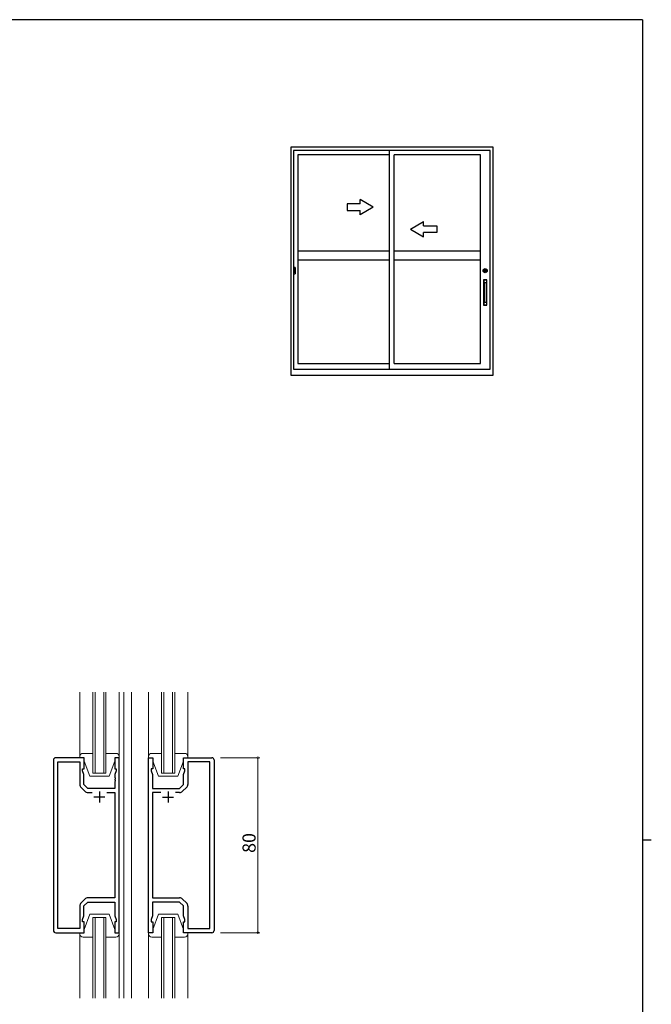
# Model space of a CAD drawing. Extents: x 0 to 1133, y 0 to 806.
# Drawn here: x 819 to 1108, y 352 to 802 of the extents above; entities that cross this region are included whole.
import ezdxf

# ---------------------------------------------------------------- set-up
doc = ezdxf.new("R2010")
doc.units = 0
for name, color, linetype, lineweight in [('YKK_11', 7, 'CONTINUOUS', 30), ('YKK_12', 2, 'CONTINUOUS', 13), ('YKK_13', 4, 'CONTINUOUS', 13), ('YKK_D', 6, 'CONTINUOUS', 13)]:
    doc.layers.add(name, color=color, linetype=linetype, lineweight=lineweight)
doc.layers.add('YKK_A1', color=4, linetype='CONTINUOUS')
doc.layers.add('YKK_ZWAK', color=7, linetype='CONTINUOUS')
doc.styles.get("Standard").update_dxf_attribs({"font": 'ROMANS.SHX', "bigfont": 'EXTFONT.SHX'})

# ---------------------------------------------------------------- blocks, each defined once
blk = doc.blocks.new('A201')
at = {"layer": 'YKK_ZWAK', "color": 254, "linetype": 'Continuous'}
for p, q in [((571, 410), (21, 410)), ((571, 410), (571, 35)), ((571, 222.5), (573, 222.5))]:
    blk.add_line(p, q, dxfattribs=at)

msp = doc.modelspace()

# ---------------------------------------------------------------- linework, layer by layer
at = {"layer": 'YKK_11', "color": 0, "linetype": 'ByBlock', "lineweight": -2, "ltscale": 0.5}
for p, q in [((848.72, 464.48), (835.72, 464.48)), ((848.72, 459.48), (848.72, 464.48)), ((864.72, 464.48), (862.72, 464.48)), ((862.72, 464.48), (862.72, 459.48)), ((864.72, 384.48), (864.72, 464.48)), ((878.12, 384.48), (878.12, 464.48)), ((878.12, 464.48), (880.12, 464.48)), ((880.12, 464.48), (880.12, 459.48)), ((894.12, 459.48), (894.12, 464.48)), ((894.12, 464.48), (907.12, 464.48)), ((834.72, 463.48), (834.72, 385.48)), ((836.65, 386.41), (836.65, 462.55)), ((836.65, 462.55), (846.72, 462.55)), ((846.72, 462.55), (846.72, 452.31)), ((848.02, 458.48), (848.02, 459.48)), ((848.02, 459.48), (848.72, 459.48)), ((862.72, 459.48), (863.42, 459.48)), ((863.42, 459.48), (863.42, 458.48)), ((880.12, 459.48), (879.42, 459.48)), ((879.42, 459.48), (879.42, 458.48)), ((894.82, 459.48), (894.12, 459.48)), ((894.82, 458.48), (894.82, 459.48)), ((906.19, 462.55), (896.12, 462.55)), ((896.12, 462.55), (896.12, 452.31)), ((906.19, 386.41), (906.19, 462.55)), ((908.12, 463.48), (908.12, 385.48)), ((848.65, 456.75), (848.02, 458.48)), ((848.65, 452.28), (848.65, 456.75)), ((863.42, 458.48), (862.79, 456.75)), ((862.79, 456.75), (862.79, 455.44)), ((862.79, 455.44), (862.91, 455.25)), ((862.91, 455.25), (862.91, 454.7)), ((879.42, 458.48), (880.05, 456.75)), ((880.05, 455.44), (879.93, 455.25)), ((879.93, 455.25), (879.93, 454.7)), ((880.05, 456.75), (880.05, 455.44)), ((894.19, 456.75), (894.82, 458.48)), ((894.19, 452.28), (894.19, 456.75)), ((847.3, 450.89), (849.06, 449.13)), ((850.44, 450.48), (848.65, 452.28)), ((862.79, 450.48), (850.44, 450.48)), ((862.91, 454.7), (862.79, 454.52)), ((862.79, 454.52), (862.79, 454.44)), ((862.79, 454.44), (862.91, 454.25)), ((862.91, 453.7), (862.79, 453.52)), ((862.79, 453.52), (862.79, 450.48)), ((862.91, 454.25), (862.91, 453.7)), ((879.93, 454.7), (880.05, 454.52)), ((880.05, 454.44), (879.93, 454.25)), ((879.93, 454.25), (879.93, 453.7)), ((879.93, 453.7), (880.05, 453.52)), ((880.05, 454.52), (880.05, 454.44)), ((880.05, 453.52), (880.05, 450.48)), ((880.05, 450.48), (892.39, 450.48)), ((892.39, 450.48), (894.19, 452.28)), ((895.53, 450.89), (893.77, 449.13)), ((850.47, 448.55), (852.36, 448.55)), ((859.07, 448.55), (862.79, 448.55)), ((859.07, 448.55), (862.79, 448.55)), ((862.79, 448.55), (862.79, 400.41)), ((883.76, 448.55), (880.05, 448.55)), ((880.05, 448.55), (880.05, 400.41)), ((883.76, 448.55), (880.05, 448.55)), ((892.36, 448.55), (890.47, 448.55)), ((846.72, 396.65), (846.72, 386.41)), ((849.06, 399.82), (847.3, 398.06)), ((848.65, 396.68), (850.44, 398.48)), ((848.65, 392.21), (848.65, 396.68)), ((850.44, 398.48), (862.79, 398.48)), ((862.79, 400.41), (850.47, 400.41)), ((862.79, 398.48), (862.79, 392.21)), ((880.05, 400.41), (892.36, 400.41)), ((892.39, 398.48), (880.05, 398.48)), ((880.05, 398.48), (880.05, 392.21)), ((894.19, 396.68), (892.39, 398.48)), ((893.77, 399.82), (895.53, 398.06)), ((894.19, 392.21), (894.19, 396.68)), ((896.12, 396.65), (896.12, 386.41)), ((848.02, 390.48), (848.65, 392.21)), ((862.79, 392.21), (863.42, 390.48)), ((880.05, 392.21), (879.42, 390.48)), ((894.82, 390.48), (894.19, 392.21)), ((848.02, 389.48), (848.02, 390.48)), ((848.72, 389.48), (848.02, 389.48)), ((848.72, 384.48), (848.72, 389.48)), ((863.42, 389.48), (862.72, 389.48)), ((862.72, 389.48), (862.72, 384.48)), ((863.42, 390.48), (863.42, 389.48)), ((879.42, 390.48), (879.42, 389.48)), ((879.42, 389.48), (880.12, 389.48)), ((880.12, 389.48), (880.12, 384.48)), ((894.12, 384.48), (894.12, 389.48)), ((894.12, 389.48), (894.82, 389.48)), ((894.82, 389.48), (894.82, 390.48)), ((835.72, 384.48), (848.72, 384.48)), ((846.72, 386.41), (836.65, 386.41)), ((862.72, 384.48), (864.72, 384.48)), ((880.12, 384.48), (878.12, 384.48)), ((907.12, 384.48), (894.12, 384.48)), ((896.12, 386.41), (906.19, 386.41))]:
    msp.add_line(p, q, dxfattribs=at)
at = {"layer": 'YKK_11', "color": 2, "ltscale": 0.5}
for p, q in [((858.22, 446.48), (853.22, 446.48)), ((855.72, 448.98), (855.72, 443.98)), ((884.62, 446.48), (889.62, 446.48)), ((887.12, 448.98), (887.12, 443.98))]:
    msp.add_line(p, q, dxfattribs=at)
at = {"layer": 'YKK_11', "color": 0, "linetype": 'ByBlock', "lineweight": -2, "ltscale": 0.5}
for centre, radius, start, end in [((835.72, 463.48), 1, 90, 180), ((907.12, 463.48), 1, 0, 90), ((848.72, 452.31), 2, 180, 225), ((894.12, 452.31), 2, 315, 0), ((850.47, 450.55), 2, 225, 270), ((892.36, 450.55), 2, 270, 315), ((848.72, 396.65), 2, 135, 180), ((850.47, 398.41), 2, 90, 135), ((892.36, 398.41), 2, 45, 90), ((894.12, 396.65), 2, 360, 45), ((835.72, 385.48), 1, 180, 270), ((907.12, 385.48), 1, 270, 360)]:
    msp.add_arc(centre, radius, start, end, dxfattribs=at)
at = {"layer": 'YKK_12', "ltscale": 1.5}
for p, q in [((852.72, 457.48), (852.72, 494.48)), ((853.72, 494.48), (853.72, 457.48)), ((857.72, 457.48), (857.72, 494.48)), ((858.72, 494.48), (858.72, 457.48)), ((866.92, 494.48), (866.92, 354.48)), ((870.42, 494.48), (870.42, 354.48)), ((884.12, 457.48), (884.12, 494.48)), ((885.12, 494.48), (885.12, 457.48)), ((889.12, 457.48), (889.12, 494.48)), ((890.12, 494.48), (890.12, 457.48)), ((858.72, 457.48), (852.72, 457.48)), ((890.12, 457.48), (884.12, 457.48)), ((852.72, 391.48), (852.72, 354.48)), ((858.72, 391.48), (852.72, 391.48)), ((853.72, 354.48), (853.72, 391.48)), ((857.72, 391.48), (857.72, 354.48)), ((858.72, 354.48), (858.72, 391.48)), ((884.12, 391.48), (884.12, 354.48)), ((890.12, 391.48), (884.12, 391.48)), ((885.12, 354.48), (885.12, 391.48)), ((889.12, 391.48), (889.12, 354.48)), ((890.12, 354.48), (890.12, 391.48))]:
    msp.add_line(p, q, dxfattribs=at)
at = {"layer": 'YKK_13', "ltscale": 1.5}
for p, q in [((846.72, 464.48), (846.72, 494.48)), ((864.72, 464.48), (864.72, 494.48)), ((878.12, 464.48), (878.12, 494.48)), ((896.12, 464.48), (896.12, 494.48)), ((846.72, 464.48), (846.72, 469.48)), ((864.72, 464.48), (864.72, 469.48)), ((878.12, 464.48), (878.12, 469.48)), ((896.12, 464.48), (896.12, 469.48)), ((846.72, 464.98), (846.72, 464.48)), ((846.72, 464.48), (848.72, 464.48)), ((852.72, 466.48), (848.22, 466.48)), ((848.72, 464.48), (848.72, 462.98)), ((863.22, 466.48), (858.72, 466.48)), ((862.72, 462.98), (862.72, 464.48)), ((862.72, 464.48), (864.72, 464.48)), ((864.72, 464.48), (864.72, 464.98)), ((878.12, 464.98), (878.12, 464.48)), ((878.12, 464.48), (880.12, 464.48)), ((884.12, 466.48), (879.62, 466.48)), ((880.12, 464.48), (880.12, 462.98)), ((894.62, 466.48), (890.12, 466.48)), ((894.12, 462.98), (894.12, 464.48)), ((894.12, 464.48), (896.12, 464.48)), ((896.12, 464.48), (896.12, 464.98)), ((848.72, 462.98), (851.32, 455.98)), ((862.72, 462.98), (860.12, 455.98)), ((880.12, 462.98), (882.72, 455.98)), ((894.12, 462.98), (891.52, 455.98)), ((851.32, 455.98), (860.12, 455.98)), ((882.72, 455.98), (891.52, 455.98)), ((848.72, 385.98), (851.32, 392.98)), ((851.32, 392.98), (860.12, 392.98)), ((862.72, 385.98), (860.12, 392.98)), ((880.12, 385.98), (882.72, 392.98)), ((882.72, 392.98), (891.52, 392.98)), ((894.12, 385.98), (891.52, 392.98)), ((846.72, 384.48), (846.72, 379.48)), ((846.72, 384.48), (846.72, 354.48)), ((846.72, 383.98), (846.72, 384.48)), ((846.72, 384.48), (848.72, 384.48)), ((848.72, 384.48), (848.72, 385.98)), ((862.72, 385.98), (862.72, 384.48)), ((862.72, 384.48), (864.72, 384.48)), ((864.72, 384.48), (864.72, 379.48)), ((864.72, 384.48), (864.72, 354.48)), ((864.72, 384.48), (864.72, 383.98)), ((878.12, 384.48), (878.12, 379.48)), ((878.12, 384.48), (878.12, 354.48)), ((878.12, 383.98), (878.12, 384.48)), ((878.12, 384.48), (880.12, 384.48)), ((880.12, 384.48), (880.12, 385.98)), ((894.12, 385.98), (894.12, 384.48)), ((894.12, 384.48), (896.12, 384.48)), ((896.12, 384.48), (896.12, 379.48)), ((896.12, 384.48), (896.12, 354.48)), ((896.12, 384.48), (896.12, 383.98)), ((852.72, 382.48), (848.22, 382.48)), ((863.22, 382.48), (858.72, 382.48)), ((884.12, 382.48), (879.62, 382.48)), ((894.62, 382.48), (890.12, 382.48))]:
    msp.add_line(p, q, dxfattribs=at)
for centre, start, end in [((848.22, 464.98), 90, 180), ((863.22, 464.98), 0, 90), ((879.62, 464.98), 90, 180), ((894.62, 464.98), 0, 90), ((848.22, 383.98), 180, 270), ((863.22, 383.98), 270, 0), ((879.62, 383.98), 180, 270), ((894.62, 383.98), 270, 0)]:
    msp.add_arc(centre, 1.5, start, end, dxfattribs=at)
at = {"layer": 'YKK_A1', "linetype": 'ByBlock', "lineweight": -2}
for p, q in [((1035.65, 743.73), (943.15, 743.73)), ((943.15, 743.73), (943.15, 639.48)), ((1035.65, 639.48), (1035.65, 743.73)), ((1034.4, 742.23), (944.4, 742.23)), ((944.4, 742.23), (944.4, 642.23)), ((988.4, 740.18), (946.35, 740.18)), ((946.35, 740.18), (946.35, 644.73)), ((988.4, 642.23), (988.4, 742.23)), ((990.4, 644.73), (990.4, 740.18)), ((1029.95, 740.18), (990.4, 740.18)), ((1029.95, 644.73), (1029.95, 740.18)), ((1034.4, 642.23), (1034.4, 742.23)), ((946.35, 696.23), (988.4, 696.23)), ((990.4, 696.23), (1029.95, 696.23)), ((946.35, 692.23), (988.4, 692.23)), ((990.4, 692.23), (1029.95, 692.23)), ((944.56, 688.71), (944.56, 688.65)), ((944.56, 688.63), (944.56, 688.65)), ((944.56, 687.21), (944.56, 688.63)), ((944.56, 687.19), (944.56, 687.21)), ((944.56, 687.09), (944.56, 687.19)), ((944.56, 686.84), (944.56, 687.09)), ((944.56, 687.09), (944.56, 687.09)), ((944.56, 686.84), (944.56, 686.84)), ((944.56, 686.74), (944.56, 686.84)), ((944.56, 686.73), (944.56, 686.74)), ((944.56, 685.83), (944.56, 686.73)), ((944.56, 685.83), (944.56, 685.82)), ((944.56, 685.82), (944.56, 685.76)), ((945.17, 688.73), (944.58, 688.73)), ((944.58, 685.73), (945.17, 685.73)), ((944.61, 686.48), (944.61, 687.98)), ((944.63, 687.98), (944.63, 686.48)), ((944.66, 687.46), (944.69, 687.49)), ((944.67, 687.49), (944.69, 687.52)), ((944.67, 687.45), (944.68, 687.46)), ((944.67, 687), (944.68, 687.02)), ((944.67, 686.96), (944.72, 687.01)), ((944.67, 686.94), (944.69, 686.96)), ((944.67, 686.92), (944.69, 686.93)), ((945.08, 688.03), (944.68, 688.03)), ((944.68, 687.44), (944.7, 687.45)), ((944.68, 686.9), (944.69, 686.92)), ((945.08, 686.43), (944.68, 686.43)), ((944.69, 687), (944.71, 687.02)), ((944.69, 686.89), (944.7, 686.91)), ((944.7, 687.68), (944.88, 687.86)), ((944.88, 687.86), (944.7, 687.68)), ((944.7, 687.68), (945.05, 687.68)), ((944.7, 687.57), (944.71, 687.58)), ((944.7, 687.55), (944.72, 687.56)), ((944.7, 687.53), (944.72, 687.54)), ((944.7, 687.5), (944.73, 687.53)), ((944.7, 687.43), (944.72, 687.45)), ((944.7, 686.78), (944.7, 686.78)), ((944.88, 686.61), (944.7, 686.78)), ((944.7, 686.78), (945.05, 686.78)), ((944.71, 686.88), (944.72, 686.9)), ((944.71, 686.77), (944.73, 686.78)), ((944.72, 687.43), (944.74, 687.45)), ((944.72, 686.76), (944.75, 686.78)), ((944.73, 687.68), (944.89, 687.84)), ((944.73, 686.88), (944.77, 686.93)), ((944.74, 687.51), (944.76, 687.54)), ((944.74, 687.43), (944.76, 687.45)), ((944.74, 687.01), (944.76, 687.03)), ((944.74, 686.75), (944.77, 686.78)), ((944.75, 687.68), (944.9, 687.83)), ((944.75, 687), (944.77, 687.01)), ((944.75, 686.98), (944.77, 687)), ((944.75, 686.74), (944.79, 686.78)), ((944.76, 686.96), (944.77, 686.97)), ((944.76, 686.94), (944.77, 686.95)), ((944.76, 686.73), (944.81, 686.78)), ((944.77, 687.68), (944.91, 687.82)), ((944.77, 687.52), (944.78, 687.54)), ((944.77, 687.43), (944.79, 687.45)), ((944.77, 686.97), (944.79, 686.99)), ((944.77, 686.71), (944.84, 686.78)), ((944.78, 686.96), (944.8, 686.98)), ((944.78, 686.7), (944.86, 686.78)), ((944.79, 687.68), (944.92, 687.81)), ((944.79, 686.69), (944.88, 686.78)), ((944.8, 686.68), (944.9, 686.78)), ((944.81, 686.67), (944.93, 686.78)), ((944.82, 687.68), (944.93, 687.8)), ((944.83, 687.56), (944.84, 687.58)), ((944.83, 687.54), (944.84, 687.55)), ((944.83, 687.51), (944.84, 687.53)), ((944.83, 687.49), (944.84, 687.51)), ((944.83, 687.47), (944.84, 687.49)), ((944.83, 687.45), (944.85, 687.47)), ((944.83, 686.99), (944.85, 687.01)), ((944.83, 686.96), (944.85, 686.98)), ((944.83, 686.94), (944.85, 686.97)), ((944.83, 686.9), (944.83, 686.9)), ((944.83, 686.66), (944.95, 686.78)), ((944.84, 687.68), (944.94, 687.79)), ((944.84, 687.44), (944.86, 687.45)), ((944.84, 686.88), (944.86, 686.9)), ((944.84, 686.65), (944.97, 686.78)), ((944.85, 686.93), (944.85, 686.94)), ((944.85, 686.64), (944.99, 686.78)), ((944.86, 687.68), (944.96, 687.78)), ((944.86, 687.43), (944.87, 687.45)), ((944.86, 687.01), (944.87, 687.03)), ((944.86, 686.95), (944.89, 686.98)), ((944.86, 686.88), (944.88, 686.9)), ((944.86, 686.62), (945.02, 686.78)), ((944.87, 686.61), (945.04, 686.78)), ((945.05, 687.68), (944.88, 687.86)), ((944.88, 687.68), (944.97, 687.77)), ((944.88, 687.43), (944.94, 687.49)), ((944.88, 687.01), (944.89, 687.03)), ((944.88, 686.88), (944.91, 686.91)), ((945.05, 686.78), (944.88, 686.61)), ((944.89, 687.55), (944.9, 687.56)), ((944.89, 687.54), (944.91, 687.55)), ((944.89, 686.96), (944.91, 686.98)), ((944.9, 687.01), (944.91, 687.03)), ((944.91, 687.68), (944.98, 687.75)), ((944.91, 687.55), (944.92, 687.56)), ((944.91, 687.44), (944.92, 687.45)), ((944.91, 687), (944.92, 687.02)), ((944.91, 686.96), (944.93, 686.97)), ((944.91, 686.89), (944.94, 686.92)), ((944.92, 687.49), (944.93, 687.5)), ((944.92, 686.95), (944.94, 686.96)), ((944.92, 686.92), (944.94, 686.94)), ((944.93, 687.68), (944.99, 687.74)), ((944.93, 687.55), (944.93, 687.55)), ((944.95, 687.68), (945, 687.73)), ((944.97, 687.68), (945.01, 687.72)), ((944.97, 687.57), (944.98, 687.58)), ((944.97, 687.48), (945.06, 687.57)), ((944.98, 686.95), (945.05, 687.03)), ((944.99, 687.56), (945, 687.58)), ((944.99, 687.45), (945.02, 687.49)), ((944.99, 686.94), (945, 686.95)), ((945, 687.68), (945.02, 687.71)), ((945, 687.44), (945.01, 687.45)), ((945, 686.93), (945.01, 686.94)), ((945.01, 687.56), (945.03, 687.58)), ((945.01, 687.43), (945.03, 687.45)), ((945.01, 686.92), (945.03, 686.94)), ((945.02, 687.68), (945.03, 687.7)), ((945.03, 687.56), (945.05, 687.58)), ((945.03, 687.51), (945.05, 687.53)), ((945.03, 687.47), (945.04, 687.48)), ((945.03, 687.45), (945.05, 687.46)), ((945.03, 686.91), (945.04, 686.93)), ((945.04, 687.68), (945.05, 687.69)), ((945.04, 687.43), (945.09, 687.48)), ((945.04, 686.9), (945.05, 686.92)), ((945.05, 687.51), (945.07, 687.53)), ((945.05, 686.89), (945.07, 686.91)), ((945.06, 687.51), (945.08, 687.52)), ((945.06, 686.88), (945.08, 686.9)), ((945.07, 687.49), (945.09, 687.5)), ((945.07, 687.44), (945.07, 687.45)), ((945.13, 686.48), (945.13, 687.98)), ((945.14, 687.98), (945.14, 686.48)), ((945.19, 688.65), (945.19, 688.71)), ((945.19, 688.63), (945.19, 688.65)), ((945.19, 688.63), (945.19, 687.21)), ((945.19, 687.21), (945.19, 687.19)), ((945.19, 687.19), (945.19, 687.09)), ((945.19, 687.09), (945.19, 686.84)), ((945.19, 687.09), (945.19, 687.09)), ((945.19, 686.84), (945.19, 686.74)), ((945.19, 686.84), (945.19, 686.84)), ((945.19, 686.74), (945.19, 686.73)), ((945.19, 686.73), (945.19, 685.83)), ((945.19, 685.83), (945.19, 685.82)), ((945.19, 685.76), (945.19, 685.82)), ((1031.33, 687.31), (1032.77, 687.31)), ((1031.33, 687.31), (1031.33, 687.16)), ((1031.33, 687.16), (1032.77, 687.16)), ((1032.77, 687.31), (1032.77, 687.16)), ((946.35, 644.73), (988.4, 644.73)), ((990.4, 644.73), (1029.95, 644.73)), ((943.15, 639.48), (1035.65, 639.48)), ((944.4, 642.23), (1034.4, 642.23))]:
    msp.add_line(p, q, dxfattribs=at)
at = {"layer": 'YKK_A1', "linetype": 'Continuous'}
for p, q in [((974.9, 717.73), (968.9, 717.73)), ((968.9, 717.73), (968.9, 714.73)), ((980.9, 716.23), (974.9, 719.7)), ((974.9, 717.73), (974.9, 719.7)), ((980.9, 716.23), (974.9, 712.77)), ((968.9, 714.73), (974.9, 714.73)), ((974.9, 712.77), (974.9, 714.73)), ((997.9, 706.23), (1003.9, 709.7)), ((1003.9, 707.73), (1003.9, 709.7)), ((1003.9, 707.73), (1009.9, 707.73)), ((1009.9, 707.73), (1009.9, 704.73)), ((997.9, 706.23), (1003.9, 702.77)), ((1009.9, 704.73), (1003.9, 704.73)), ((1003.9, 702.77), (1003.9, 704.73))]:
    msp.add_line(p, q, dxfattribs=at)
at = {"layer": 'YKK_A1', "linetype": 'ByBlock', "lineweight": -2, "ltscale": 0.5}
for p, q in [((1031.3, 682.96), (1031.3, 671.51)), ((1032.7, 683.06), (1031.4, 683.06)), ((1032.7, 682.95), (1031.41, 682.95)), ((1031.41, 682.95), (1031.41, 671.51)), ((1031.53, 681.63), (1031.53, 672.83)), ((1032.48, 681.73), (1031.63, 681.73)), ((1032.58, 681.63), (1032.58, 672.83)), ((1032.7, 682.95), (1032.7, 671.51)), ((1032.8, 671.51), (1032.8, 682.96)), ((1031.4, 671.41), (1032.7, 671.41)), ((1032.7, 671.51), (1031.41, 671.51)), ((1032.48, 672.73), (1031.63, 672.73))]:
    msp.add_line(p, q, dxfattribs=at)
at = {"layer": 'YKK_A1', "linetype": 'ByBlock', "lineweight": -2}
for radius in [0.95, 0.737]:
    msp.add_circle((1032.05, 687.23), radius, dxfattribs=at)
for centre, start, end in [((944.68, 687.98), 90, 180), ((944.68, 686.48), 180, 270), ((945.08, 687.98), 0, 90), ((945.08, 686.48), 270, 0)]:
    msp.add_arc(centre, 0.05, start, end, dxfattribs=at)
at = {"layer": 'YKK_A1', "linetype": 'ByBlock', "lineweight": -2, "ltscale": 0.5}
for centre, start, end in [((1031.4, 682.96), 90, 180), ((1031.63, 681.63), 90, 180), ((1032.48, 681.63), 0, 90), ((1032.7, 682.96), 0, 90), ((1031.4, 671.51), 180, 270), ((1031.63, 672.83), 180, 270), ((1032.48, 672.83), 270, 0), ((1032.7, 671.51), 270, 0)]:
    msp.add_arc(centre, 0.1, start, end, dxfattribs=at)
at = {"layer": 'YKK_A1', "linetype": 'ByBlock', "lineweight": -2}
for centre, major_axis, start_param, end_param in [((944.58, 688.71), (-0.0013, 0.0254), -0.0487, 1.520581), ((944.58, 685.76), (0.0013, 0.0254), 1.621012, 3.190293), ((945.17, 688.71), (0.0013, 0.0254), -1.520581, 0.0487), ((945.17, 685.76), (-0.0013, 0.0254), 3.092892, 4.662173)]:
    msp.add_ellipse(centre, major_axis=major_axis, ratio=0.984771, start_param=start_param, end_param=end_param, dxfattribs=at)
for points, knots in [([(944.61, 687.98), (944.61, 687.99), (944.61, 688), (944.62, 688.01), (944.62, 688.02), (944.64, 688.03), (944.64, 688.04), (944.66, 688.05), (944.67, 688.05), (944.67, 688.05)], [0, 0, 0, 0, 0.25, 0.25, 0.5, 0.5, 0.75, 0.75, 1, 1, 1, 1]), ([(944.67, 686.42), (944.66, 686.42), (944.64, 686.42), (944.62, 686.44), (944.62, 686.45), (944.61, 686.47), (944.61, 686.47), (944.61, 686.48)], [0, 0, 0, 0, 0.5, 0.5, 0.75, 0.75, 1, 1, 1, 1]), ([(944.79, 687.43), (944.78, 687.43), (944.77, 687.43), (944.75, 687.43), (944.71, 687.43), (944.66, 687.43), (944.66, 687.47), (944.66, 687.5), (944.69, 687.52), (944.71, 687.52)], [8, 8, 8, 8, 9, 9, 9, 10, 10, 10, 11, 11, 11, 11]), ([(944.67, 688.05), (944.74, 688.05), (944.81, 688.05), (944.94, 688.05), (945.01, 688.05), (945.08, 688.05)], [0, 0, 0, 0, 0.5, 0.5, 1, 1, 1, 1]), ([(944.68, 686.9), (944.67, 686.91), (944.67, 686.93), (944.67, 686.94), (944.67, 686.96), (944.68, 686.98), (944.69, 687)], [14, 14, 14, 14, 15, 15, 15, 16, 16, 16, 16]), ([(945.08, 686.42), (945.01, 686.42), (944.94, 686.42), (944.81, 686.42), (944.74, 686.42), (944.67, 686.42)], [0, 0, 0, 0, 0.5, 0.5, 1, 1, 1, 1]), ([(944.78, 687.52), (944.74, 687.52), (944.68, 687.5), (944.68, 687.47), (944.68, 687.45), (944.7, 687.45), (944.74, 687.45), (944.76, 687.45), (944.78, 687.45), (944.79, 687.45)], [4, 4, 4, 4, 5, 5, 5, 6, 6, 6, 7, 7, 7, 7]), ([(944.76, 686.9), (944.75, 686.88), (944.73, 686.88), (944.72, 686.88), (944.7, 686.88), (944.69, 686.89), (944.68, 686.9)], [12, 12, 12, 12, 13, 13, 13, 14, 14, 14, 14]), ([(944.72, 687), (944.69, 686.98), (944.69, 686.96), (944.69, 686.94), (944.69, 686.91), (944.7, 686.9), (944.72, 686.9), (944.74, 686.9), (944.74, 686.91), (944.75, 686.91)], [1, 1, 1, 1, 2, 2, 2, 3, 3, 3, 4, 4, 4, 4]), ([(944.75, 686.91), (944.76, 686.92), (944.76, 686.94), (944.76, 686.95), (944.76, 686.95), (944.76, 686.98), (944.74, 687.03)], [4, 4, 4, 4, 5, 5, 5, 6, 6, 6, 6]), ([(944.77, 686.98), (944.77, 686.97), (944.77, 686.96), (944.77, 686.95), (944.77, 686.92), (944.77, 686.91), (944.76, 686.9)], [10, 10, 10, 10, 11, 11, 11, 12, 12, 12, 12]), ([(944.94, 687.5), (944.93, 687.44), (944.89, 687.43), (944.87, 687.43), (944.83, 687.43), (944.83, 687.47), (944.83, 687.51), (944.83, 687.52), (944.83, 687.57), (944.83, 687.58)], [4, 4, 4, 4, 5, 5, 5, 6, 6, 6, 7, 7, 7, 7]), ([(944.85, 686.96), (944.86, 686.97), (944.89, 686.98), (944.9, 686.98), (944.93, 686.98), (944.94, 686.96), (944.94, 686.94), (944.94, 686.88), (944.89, 686.88), (944.86, 686.88), (944.84, 686.88), (944.84, 686.88), (944.83, 686.88)], [1, 1, 1, 1, 2, 2, 2, 3, 3, 3, 4, 4, 4, 5, 5, 5, 5]), ([(944.83, 686.9), (944.84, 686.9), (944.85, 686.9), (944.86, 686.9), (944.88, 686.9), (944.91, 686.9), (944.92, 686.92)], [6, 6, 6, 6, 7, 7, 7, 8, 8, 8, 8]), ([(944.84, 687.58), (944.84, 687.57), (944.84, 687.51), (944.84, 687.5), (944.84, 687.47), (944.85, 687.45), (944.87, 687.45), (944.89, 687.45), (944.91, 687.46), (944.92, 687.5)], [0, 0, 0, 0, 1, 1, 1, 2, 2, 2, 3, 3, 3, 3]), ([(944.92, 686.92), (944.93, 686.92), (944.93, 686.93), (944.93, 686.94), (944.93, 686.95), (944.92, 686.96), (944.9, 686.96), (944.89, 686.96), (944.87, 686.96), (944.85, 686.94)], [8, 8, 8, 8, 9, 9, 9, 10, 10, 10, 11, 11, 11, 11]), ([(945, 686.93), (944.99, 686.94), (944.98, 686.95), (944.98, 686.96), (944.98, 686.97), (944.99, 686.97), (945, 686.99)], [1, 1, 1, 1, 2, 2, 2, 3, 3, 3, 3]), ([(945.07, 687.44), (945.06, 687.44), (945.05, 687.43), (945.03, 687.43), (944.99, 687.43), (944.99, 687.46), (944.99, 687.46), (944.99, 687.48), (945, 687.49), (945.02, 687.49), (945.03, 687.49), (945.05, 687.48), (945.05, 687.45)], [6, 6, 6, 6, 7, 7, 7, 8, 8, 8, 9, 9, 9, 10, 10, 10, 10]), ([(945.05, 687.45), (945.07, 687.46), (945.07, 687.48), (945.07, 687.49), (945.07, 687.51), (945.05, 687.51), (945.04, 687.51), (945.03, 687.51), (945.01, 687.51), (945, 687.5)], [10, 10, 10, 10, 11, 11, 11, 12, 12, 12, 13, 13, 13, 13]), ([(945.03, 687.45), (945.03, 687.45), (945.03, 687.47), (945.02, 687.47), (945.01, 687.47), (945, 687.47), (945, 687.46), (945, 687.45), (945.02, 687.45), (945.03, 687.45)], [0, 0, 0, 0, 1, 1, 1, 2, 2, 2, 3, 3, 3, 3]), ([(945.01, 686.97), (945, 686.96), (945, 686.96), (945, 686.96), (945, 686.95), (945.01, 686.95), (945.01, 686.95)], [6, 6, 6, 6, 7, 7, 7, 8, 8, 8, 8]), ([(945.03, 687.53), (945.03, 687.53), (945.03, 687.53), (945.04, 687.53), (945.09, 687.53), (945.09, 687.5), (945.09, 687.49), (945.09, 687.47), (945.08, 687.45), (945.07, 687.44)], [3, 3, 3, 3, 4, 4, 4, 5, 5, 5, 6, 6, 6, 6]), ([(945.08, 688.05), (945.09, 688.05), (945.11, 688.04), (945.13, 688.02), (945.13, 688.01), (945.14, 688), (945.14, 687.99), (945.14, 687.98)], [0, 0, 0, 0, 0.5, 0.5, 0.75, 0.75, 1, 1, 1, 1]), ([(945.14, 686.48), (945.14, 686.47), (945.14, 686.47), (945.13, 686.45), (945.13, 686.44), (945.12, 686.43), (945.11, 686.43), (945.09, 686.42), (945.09, 686.42), (945.08, 686.42)], [0, 0, 0, 0, 0.25, 0.25, 0.5, 0.5, 0.75, 0.75, 1, 1, 1, 1])]:
    msp.add_open_spline(points, degree=3, knots=knots, dxfattribs=at)
for points in [[(944.67, 687), (944.67, 687), (944.67, 687.02), (944.67, 687.02)], [(944.67, 687.02), (944.67, 687.02), (944.72, 687.02), (944.72, 687.02)], [(944.69, 687), (944.69, 687), (944.67, 687), (944.67, 687)], [(944.71, 687.52), (944.7, 687.53), (944.7, 687.53), (944.7, 687.58)], [(944.7, 687.58), (944.7, 687.58), (944.72, 687.58), (944.72, 687.58)], [(944.72, 687.58), (944.72, 687.58), (944.72, 687.57), (944.72, 687.55)], [(944.72, 687.55), (944.72, 687.53), (944.72, 687.53), (944.72, 687.53)], [(944.72, 687.53), (944.74, 687.54), (944.76, 687.54), (944.78, 687.54)], [(944.72, 687.02), (944.72, 687.02), (944.72, 687), (944.72, 687)], [(944.74, 687.03), (944.74, 687.03), (944.76, 687.03), (944.76, 687.03)], [(944.76, 687.03), (944.76, 687.01), (944.78, 686.99), (944.8, 686.98)], [(944.8, 686.96), (944.78, 686.96), (944.78, 686.97), (944.77, 686.98)], [(944.78, 687.54), (944.78, 687.54), (944.78, 687.52), (944.78, 687.52)], [(944.79, 687.45), (944.79, 687.45), (944.79, 687.43), (944.79, 687.43)], [(944.8, 686.98), (944.8, 686.98), (944.8, 686.96), (944.8, 686.96)], [(944.83, 687.58), (944.83, 687.58), (944.84, 687.58), (944.84, 687.58)], [(944.83, 686.93), (944.83, 686.98), (944.83, 686.99), (944.83, 687.01)], [(944.83, 687.01), (944.83, 687.01), (944.85, 687), (944.85, 687)], [(944.85, 686.93), (944.85, 686.93), (944.83, 686.93), (944.83, 686.93)], [(944.83, 686.88), (944.83, 686.88), (944.83, 686.9), (944.83, 686.9)], [(944.85, 687.01), (944.85, 687.01), (944.86, 687.03), (944.86, 687.03)], [(944.92, 687), (944.9, 687.01), (944.88, 687.01), (944.85, 687.01)], [(944.85, 687), (944.85, 686.99), (944.85, 686.98), (944.85, 686.96)], [(944.85, 686.94), (944.85, 686.94), (944.85, 686.94), (944.85, 686.93)], [(944.86, 687.03), (944.86, 687.03), (944.9, 687.03), (944.93, 687.02)], [(944.9, 687.53), (944.9, 687.53), (944.89, 687.54), (944.88, 687.56)], [(944.88, 687.56), (944.88, 687.56), (944.89, 687.56), (944.89, 687.56)], [(944.89, 687.56), (944.9, 687.55), (944.91, 687.55), (944.91, 687.54)], [(944.92, 687.54), (944.91, 687.55), (944.91, 687.56), (944.9, 687.57)], [(944.9, 687.57), (944.9, 687.57), (944.91, 687.57), (944.91, 687.57)], [(944.91, 687.54), (944.91, 687.54), (944.9, 687.53), (944.9, 687.53)], [(944.91, 687.57), (944.92, 687.57), (944.93, 687.56), (944.93, 687.55)], [(944.93, 687.55), (944.93, 687.55), (944.92, 687.54), (944.92, 687.54)], [(944.92, 687.5), (944.92, 687.5), (944.94, 687.5), (944.94, 687.5)], [(944.93, 687.02), (944.93, 687.02), (944.92, 687), (944.92, 687)], [(944.96, 687.49), (944.96, 687.49), (945.03, 687.55), (945.03, 687.56)], [(944.97, 687.47), (944.97, 687.47), (944.96, 687.49), (944.96, 687.49)], [(944.97, 687.56), (944.97, 687.56), (944.97, 687.58), (944.97, 687.58)], [(944.97, 687.58), (944.97, 687.58), (945.06, 687.58), (945.06, 687.58)], [(945.03, 687.56), (945.03, 687.56), (944.97, 687.56), (944.97, 687.56)], [(945, 687.5), (944.99, 687.49), (944.98, 687.48), (944.97, 687.47)], [(945, 686.99), (945.03, 687.02), (945.04, 687.02), (945.05, 687.03)], [(945.07, 686.88), (945.05, 686.9), (945.03, 686.91), (945, 686.93)], [(945.07, 687.02), (945.04, 687), (945.04, 687), (945.01, 686.97)], [(945.01, 686.95), (945.03, 686.93), (945.07, 686.91), (945.09, 686.89)], [(945.06, 687.56), (945.05, 687.56), (945.04, 687.54), (945.03, 687.53)], [(945.03, 687.53), (945.03, 687.53), (945.03, 687.53), (945.03, 687.53)], [(945.03, 687.45), (945.03, 687.45), (945.03, 687.45), (945.03, 687.45)], [(945.05, 687.03), (945.05, 687.03), (945.07, 687.02), (945.07, 687.02)], [(945.06, 687.58), (945.06, 687.58), (945.06, 687.56), (945.06, 687.56)], [(945.09, 686.89), (945.09, 686.89), (945.07, 686.88), (945.07, 686.88)]]:
    msp.add_open_spline(points, degree=3, dxfattribs=at)
at = {"layer": 'YKK_D', "ltscale": 1.5}
for p, q in [((911.12, 464.48), (929.12, 464.48)), ((928.12, 464.48), (928.12, 384.48)), ((911.12, 384.48), (929.12, 384.48))]:
    msp.add_line(p, q, dxfattribs=at)
at = {"layer": 'YKK_D', "linetype": 'ByBlock', "const_width": 0.85}
for points in [[(928.12, 464.37, 1), (928.12, 464.58, 1)], [(928.12, 384.58, 1), (928.12, 384.37, 1)]]:
    msp.add_lwpolyline(points, format="xyb", close=True, dxfattribs=at)

# ---------------------------------------------------------------- block references
at = {"layer": 'YKK_ZWAK', "xscale": 2, "yscale": 2, "zscale": 2}
msp.add_blockref('A201', (-38, -18), dxfattribs=at)

# ---------------------------------------------------------------- texts
at = {"layer": 'YKK_D'}
msp.add_text('80', height=6, rotation=90, dxfattribs=at).set_placement((927.12, 420.96))

doc.saveas('drawing.dxf')
